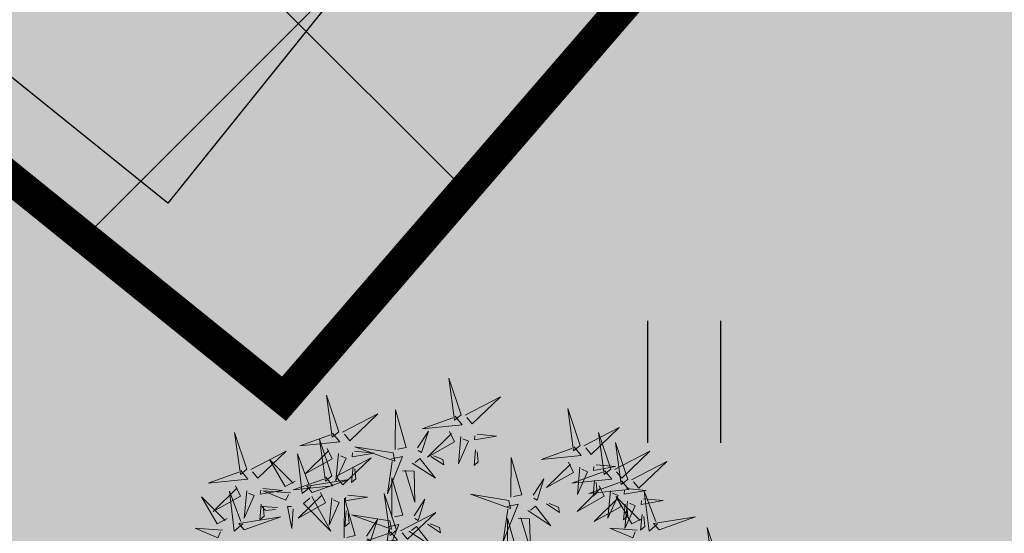
# Model space of a CAD drawing. Units: inches. Extents: x 544978 to 546641, y 6582645 to 6583669.
# Drawn here: x 545434 to 545440, y 6583080 to 6583084 of the extents above; entities that cross this region are included whole.
import ezdxf

# ---------------------------------------------------------------- set-up
doc = ezdxf.new("R2010")
doc.units = ezdxf.units.IN
doc.header["$MEASUREMENT"] = 0
doc.linetypes.add('CENTER', pattern=[16, 10, -2, 2, -2])
for name, color, linetype in [('+PUUD', 86, 'Continuous'), ('HALJASTUS', 92, 'Continuous'), ('OPT-abihoone', 7, 'Continuous'), ('OPT-hoonest_õigus', 7, 'Continuous'), ('OPT-kaitsevöönd', 7, 'Continuous'), ('OPT-plan.haljastus', 7, 'Continuous'), ('OPT_hoonestusala', 7, 'Continuous'), ('Planeeritav haljastus', 7, 'Continuous')]:
    doc.layers.add(name, color=color, linetype=linetype)
doc.layers.add('OPT-servituut-tehno', color=7, linetype='Continuous', true_color=0xff4747)
doc.layers.add('OPT-tee kontuurjoon', color=250, linetype='Continuous', lineweight=9)

# ---------------------------------------------------------------- blocks, each defined once
blk = doc.blocks.new('HEIN')
at = {"color": 0, "linetype": 'Continuous'}
for p, q in [((-0.455, 0.761), (-0.455, -0.761)), ((0.455, 0.761), (0.455, -0.761))]:
    blk.add_line(p, q, dxfattribs=at)
blk = doc.blocks.new('dsfsdf')
at = {"layer": '+PUUD', "lineweight": 13}
for points in [[(545104.9069, 6584747.1163), (545104.8576, 6584747.2639), (545104.8811, 6584747.095), (545104.9069, 6584747.1163)], [(545104.4155, 6584747.0481), (545104.3661, 6584747.1957), (545104.3896, 6584747.0268), (545104.4155, 6584747.0481)], [(545104.9227, 6584747.1148), (545105.0646, 6584747.1883), (545104.9511, 6584747.0803), (545104.9298, 6584747.1061)], [(545104.6425, 6584746.9765), (545104.6432, 6584747.1364), (545104.6863, 6584746.9857), (545104.6535, 6584746.9788)], [(545105.3848, 6584746.9936), (545105.3354, 6584747.1412), (545105.359, 6584746.9723), (545105.3848, 6584746.9936)], [(545104.4312, 6584747.0466), (545104.5731, 6584747.1201), (545104.4596, 6584747.0121), (545104.4383, 6584747.038)], [(545104.8826, 6584747.1107), (545104.9111, 6584747.0762), (545104.7508, 6584747.06), (545104.874, 6584747.1036)], [(545105.4005, 6584746.992), (545105.5424, 6584747.0656), (545105.429, 6584746.9575), (545105.4076, 6584746.9834)], [(545104.3911, 6584747.0425), (545104.4196, 6584747.008), (545104.2593, 6584746.9918), (545104.3825, 6584747.0354)], [(545104.3881, 6584746.8708), (545104.3388, 6584747.0184), (545104.3623, 6584746.8495), (545104.3881, 6584746.8708)], [(545104.7323, 6584746.984), (545104.7755, 6584747.0501), (545104.7479, 6584746.9645), (545104.7346, 6584746.9731)], [(545104.8609, 6584747.0493), (545104.8807, 6584747.0077), (545104.7718, 6584746.9469), (545104.868, 6584747.0407)], [(545104.9065, 6584747.029), (545104.896, 6584746.919), (545104.9365, 6584747.0103), (545104.9137, 6584747.0204)], [(545104.9709, 6584747.0387), (545105.0496, 6584747.0311), (545104.9608, 6584747.0158), (545104.9623, 6584747.0316)], [(545105.5077, 6584746.8981), (545105.4583, 6584747.0457), (545105.4818, 6584746.8768), (545105.5077, 6584746.8981)], [(545104.3694, 6584746.9811), (545104.3892, 6584746.9396), (545104.2803, 6584746.8787), (545104.3765, 6584746.9725)], [(545104.6339, 6584746.9633), (545104.4802, 6584746.988), (545104.6408, 6584746.9305), (545104.6339, 6584746.9633)], [(545104.9649, 6584746.9758), (545104.9589, 6584746.9129), (545104.9761, 6584746.9271), (545104.972, 6584746.9671)], [(545105.3605, 6584746.988), (545105.3889, 6584746.9535), (545105.2287, 6584746.9373), (545105.3518, 6584746.9809)], [(545105.5759, 6584746.8572), (545105.5266, 6584747.0048), (545105.5501, 6584746.8359), (545105.5759, 6584746.8572)], [(545104.0626, 6584746.8966), (545104.2045, 6584746.9701), (545104.091, 6584746.8621), (545104.0697, 6584746.888)], [(545104.2413, 6584746.8494), (545104.2001, 6584746.8287), (545104.137, 6584746.9364), (545104.2328, 6584746.8421)], [(545104.3031, 6584746.8289), (545104.2692, 6584746.7998), (545104.2497, 6584746.9596), (545104.2958, 6584746.8374)], [(545104.4039, 6584746.8693), (545104.5458, 6584746.9429), (545104.4323, 6584746.8348), (545104.411, 6584746.8607)], [(545104.4151, 6584746.9609), (545104.4045, 6584746.8508), (545104.445, 6584746.9421), (545104.4222, 6584746.9522)], [(545104.4794, 6584746.9705), (545104.5581, 6584746.9629), (545104.4693, 6584746.9477), (545104.4708, 6584746.9634)], [(545104.6276, 6584746.9392), (545104.6713, 6584746.9484), (545104.6114, 6584746.7989), (545104.6298, 6584746.9282)], [(545104.711, 6584746.9225), (545104.8036, 6584746.8621), (545104.7415, 6584746.9403), (545104.7219, 6584746.9248)], [(545104.7853, 6584746.9495), (545104.8382, 6584746.915), (545104.8336, 6584746.9369), (545104.7962, 6584746.9518)], [(545105.1067, 6584746.7856), (545105.1074, 6584746.9455), (545105.1505, 6584746.7948), (545105.1177, 6584746.7879)], [(545105.5234, 6584746.8966), (545105.6653, 6584746.9701), (545105.5518, 6584746.8621), (545105.5305, 6584746.888)], [(545104.4734, 6584746.9076), (545104.4674, 6584746.8447), (545104.4847, 6584746.8589), (545104.4805, 6584746.899)], [(545105.3387, 6584746.9266), (545105.3586, 6584746.885), (545105.2496, 6584746.8241), (545105.3458, 6584746.918)], [(545105.3844, 6584746.9063), (545105.3739, 6584746.7962), (545105.4143, 6584746.8875), (545105.3915, 6584746.8977)], [(545105.4488, 6584746.9159), (545105.5274, 6584746.9083), (545105.4387, 6584746.8931), (545105.4402, 6584746.9088)], [(545105.5917, 6584746.8557), (545105.7336, 6584746.9292), (545105.6201, 6584746.8212), (545105.5988, 6584746.8471)], [(545104.3638, 6584746.8653), (545104.3923, 6584746.8308), (545104.232, 6584746.8145), (545104.3552, 6584746.8582)], [(545104.3092, 6584746.8047), (545104.4558, 6584746.8571), (545104.2874, 6584746.8301), (545104.3092, 6584746.8047)], [(545104.6289, 6584746.7038), (545104.6295, 6584746.8637), (545104.6726, 6584746.713), (545104.6398, 6584746.7061)], [(545104.6718, 6584746.8914), (545104.7179, 6584746.8897), (545104.7213, 6584746.765), (545104.6828, 6584746.8937)], [(545105.1965, 6584746.7931), (545105.2397, 6584746.8592), (545105.2121, 6584746.7736), (545105.1988, 6584746.7822)], [(545105.4833, 6584746.8925), (545105.5118, 6584746.858), (545105.3515, 6584746.8418), (545105.4747, 6584746.8854)], [(545104.0008, 6584746.8312), (545104.0206, 6584746.7896), (545103.9116, 6584746.7287), (545104.0079, 6584746.8225)], [(545104.1108, 6584746.8205), (545104.1894, 6584746.8129), (545104.1007, 6584746.7977), (545104.1022, 6584746.8134)], [(545105.4616, 6584746.8312), (545105.4814, 6584746.7896), (545105.3725, 6584746.7287), (545105.4687, 6584746.8225)], [(545105.5516, 6584746.8516), (545105.58, 6584746.8171), (545105.4198, 6584746.8009), (545105.543, 6584746.8445)], [(545105.4428, 6584746.8531), (545105.4368, 6584746.7902), (545105.454, 6584746.8044), (545105.4499, 6584746.8444)], [(545105.5717, 6584746.8205), (545105.6503, 6584746.8129), (545105.5615, 6584746.7977), (545105.563, 6584746.8134)], [(545104.0301, 6584746.6789), (545103.9962, 6584746.6498), (545103.9767, 6584746.8096), (545104.0228, 6584746.6874)], [(545104.0464, 6584746.8109), (545104.0359, 6584746.7008), (545104.0764, 6584746.7921), (545104.0535, 6584746.8022)], [(545104.2219, 6584746.8033), (545104.1117, 6584746.8116), (545104.2038, 6584746.773), (545104.2135, 6584746.796)], [(545104.3421, 6584746.8039), (545104.3619, 6584746.7623), (545104.2529, 6584746.7014), (545104.3492, 6584746.7953)], [(545104.308, 6584746.7889), (545104.3844, 6584746.6486), (545104.2741, 6584746.7598), (545104.2995, 6584746.7817)], [(545104.3877, 6584746.7836), (545104.3772, 6584746.6735), (545104.4177, 6584746.7648), (545104.3949, 6584746.775)], [(545104.4377, 6584746.622), (545104.4384, 6584746.7818), (545104.4815, 6584746.6312), (545104.4487, 6584746.6243)], [(545104.4521, 6584746.7932), (545104.5308, 6584746.7856), (545104.442, 6584746.7704), (545104.4435, 6584746.7861)], [(545104.6475, 6584746.6527), (545104.5982, 6584746.8003), (545104.6217, 6584746.6314), (545104.6475, 6584746.6527)], [(545104.7187, 6584746.7113), (545104.7619, 6584746.7774), (545104.7342, 6584746.6917), (545104.721, 6584746.7004)], [(545105.0981, 6584746.7724), (545104.9444, 6584746.7971), (545105.105, 6584746.7396), (545105.0981, 6584746.7724)], [(545105.5299, 6584746.7902), (545105.5497, 6584746.7486), (545105.4407, 6584746.6878), (545105.537, 6584746.7816)], [(545105.5073, 6584746.8109), (545105.4967, 6584746.7008), (545105.5372, 6584746.7921), (545105.5144, 6584746.8022)], [(545105.6339, 6584746.6994), (545105.5927, 6584746.6787), (545105.5296, 6584746.7864), (545105.6254, 6584746.6921)], [(545105.6399, 6584746.7796), (545105.7185, 6584746.772), (545105.6298, 6584746.7568), (545105.6313, 6584746.7725)], [(545105.6957, 6584746.6789), (545105.6618, 6584746.6498), (545105.6423, 6584746.8096), (545105.6884, 6584746.6874)], [(545104.1048, 6584746.7576), (545104.0988, 6584746.6947), (545104.116, 6584746.7089), (545104.1119, 6584746.749)], [(545104.1699, 6584746.7439), (545104.1069, 6584746.7486), (545104.1214, 6584746.7317), (545104.1614, 6584746.7366)], [(545104.2329, 6584746.7391), (545104.2269, 6584746.6604), (545104.2099, 6584746.7488), (545104.2256, 6584746.7476)], [(545105.0917, 6584746.7483), (545105.1355, 6584746.7575), (545105.0756, 6584746.608), (545105.094, 6584746.7373)], [(545105.1752, 6584746.7316), (545105.2678, 6584746.6712), (545105.2057, 6584746.7494), (545105.1861, 6584746.7339)], [(545105.2495, 6584746.7586), (545105.3024, 6584746.7241), (545105.2978, 6584746.746), (545105.2604, 6584746.7609)], [(545105.5656, 6584746.7576), (545105.5596, 6584746.6947), (545105.5769, 6584746.7089), (545105.5728, 6584746.749)], [(545105.5755, 6584746.77), (545105.565, 6584746.6599), (545105.6055, 6584746.7512), (545105.5826, 6584746.7613)], [(545104.4461, 6584746.7303), (545104.4401, 6584746.6674), (545104.4573, 6584746.6816), (545104.4532, 6584746.7217)], [(545104.6202, 6584746.6906), (545104.4666, 6584746.7153), (545104.6271, 6584746.6578), (545104.6202, 6584746.6906)], [(545104.6633, 6584746.6511), (545104.8052, 6584746.7247), (545104.6917, 6584746.6166), (545104.6704, 6584746.6425)], [(545105.0931, 6584746.5402), (545105.0937, 6584746.7), (545105.1368, 6584746.5494), (545105.104, 6584746.5425)], [(545105.136, 6584746.7005), (545105.1821, 6584746.6988), (545105.1855, 6584746.5741), (545105.147, 6584746.7028)], [(545105.6339, 6584746.7167), (545105.6279, 6584746.6538), (545105.6451, 6584746.668), (545105.641, 6584746.7081)], [(545105.7018, 6584746.6547), (545105.8483, 6584746.7071), (545105.6799, 6584746.6801), (545105.7018, 6584746.6547)], [(545103.9489, 6584746.6533), (545103.8386, 6584746.6616), (545103.9307, 6584746.623), (545103.9404, 6584746.646)], [(545104.5275, 6584746.6295), (545104.5707, 6584746.6956), (545104.5431, 6584746.6099), (545104.5298, 6584746.6186)], [(545104.6139, 6584746.6664), (545104.6576, 6584746.6756), (545104.5977, 6584746.5262), (545104.6162, 6584746.6555)], [(545104.6974, 6584746.6498), (545104.79, 6584746.5894), (545104.7279, 6584746.6676), (545104.7083, 6584746.6521)], [(545104.7716, 6584746.6768), (545104.8246, 6584746.6423), (545104.82, 6584746.6641), (545104.7826, 6584746.6791)], [(545105.6145, 6584746.6533), (545105.5043, 6584746.6616), (545105.5964, 6584746.623), (545105.606, 6584746.646)], [(545105.9446, 6584746.5163), (545105.8952, 6584746.6639), (545105.9187, 6584746.495), (545105.9446, 6584746.5163)], [(545104.6232, 6584746.6471), (545104.6517, 6584746.6126), (545104.4914, 6584746.5964), (545104.6146, 6584746.64)]]:
    blk.add_lwpolyline(points, dxfattribs=at)
at = {"layer": '+PUUD', "color": 78, "lineweight": 13}
for points in [[(545104.0468, 6584746.8981), (545103.9975, 6584747.0457), (545104.021, 6584746.8768), (545104.0468, 6584746.8981)], [(545104.0225, 6584746.8925), (545104.0509, 6584746.858), (545103.8907, 6584746.8418), (545104.0139, 6584746.8854)], [(545103.9682, 6584746.6994), (545103.9271, 6584746.6787), (545103.864, 6584746.7864), (545103.9598, 6584746.6921)], [(545104.0361, 6584746.6547), (545104.1827, 6584746.7071), (545104.0143, 6584746.6801), (545104.0361, 6584746.6547)]]:
    blk.add_lwpolyline(points, dxfattribs=at)
blk = doc.blocks.new('A$Cde1a5dfa')
at = {"layer": 'Planeeritav haljastus', "lineweight": 9, "xscale": 2.072986796383641, "yscale": 2.072986796383641, "zscale": 2.072986796383641}
blk.add_blockref('dsfsdf', (-1129991.9228, -13650087.8959), dxfattribs=at)
blk = doc.blocks.new('abihoone')
at = {"layer": 'OPT-hoonest_õigus', "true_color": 0xcfcbc9}
h = blk.add_hatch(color=254, dxfattribs=at)
h.dxf.hatch_style = 1
h.paths.add_polyline_path([(545703.2297, 6582038.1364), (545708.5925, 6582041.7851), (545712.0962, 6582036.6304), (545706.7333, 6582032.9818)])
at = {"layer": 'OPT-abihoone', "color": 0}
blk.add_lwpolyline([(545703.2297, 6582038.1364), (545708.5925, 6582041.7851), (545712.0962, 6582036.6304), (545706.7333, 6582032.9818), (545703.2297, 6582038.1364)], dxfattribs=at)

msp = doc.modelspace()

# ---------------------------------------------------------------- hatches: boundary and pattern name
at = {"layer": 'OPT-kaitsevöönd', "ltscale": 0.5}
h = msp.add_hatch(dxfattribs=at)
h.set_pattern_fill('ANSI31', color=33, scale=10, angle=320)
h.set_pattern_definition([(5, (0, 0), (-0.10894467843, 1.24524337261), [])])
edge = h.paths.add_edge_path()
edge.add_line((545380.3691, 6583117.9841), (545394.4251, 6583104.2096))
edge.add_line((545394.4251, 6583104.2096), (545425.6815, 6583073.4876))
edge.add_line((545425.6815, 6583073.4876), (545472.2614, 6583028.8706))
edge.add_line((545472.2614, 6583028.8706), (545473.3073, 6583027.8847))
edge.add_line((545473.3073, 6583027.8847), (545461.9801, 6583019.5276))
edge.add_line((545461.9801, 6583019.5276), (545427.7179, 6582993.1037))
edge.add_line((545427.7179, 6582993.1037), (545417.4395, 6582985.0888))
edge.add_line((545417.4395, 6582985.0888), (545411.1878, 6582980.4821))
edge.add_line((545411.1878, 6582980.4821), (545407.5086, 6582984.5434))
edge.add_arc((545405.3696, 6582983.1666), 2.5438, 32.76594, 219.21854)
edge.add_line((545403.3988, 6582981.5582), (545408.9977, 6582974.8725))
edge.add_line((545408.9977, 6582974.8725), (545414.5967, 6582968.1868))
edge.add_line((545414.5967, 6582968.1868), (545419.5987, 6582971.8189))
edge.add_line((545419.5987, 6582971.8189), (545418.6998, 6582973.1193))
edge.add_line((545418.6998, 6582973.1193), (545424.4827, 6582977.4894))
edge.add_line((545424.4827, 6582977.4894), (545423.2868, 6582979.0925))
edge.add_line((545423.2868, 6582979.0925), (545417.1472, 6582974.5118))
edge.add_line((545417.1472, 6582974.5118), (545414.2542, 6582977.7657))
edge.add_line((545414.2542, 6582977.7657), (545419.6986, 6582982.4192))
edge.add_line((545419.6986, 6582982.4192), (545431.3853, 6582991.8504))
edge.add_line((545431.3853, 6582991.8504), (545447.8928, 6583004.3144))
edge.add_line((545447.8928, 6583004.3144), (545464.2869, 6583016.8421))
edge.add_line((545464.2869, 6583016.8421), (545475.918, 6583025.4239))
edge.add_line((545475.918, 6583025.4239), (545479.3707, 6583022.1518))
edge.add_arc((545480.8269, 6583023.5051), 1.9879, 222.90092, 400.53134)
edge.add_line((545482.3378, 6583024.7969), (545479.0556, 6583027.9009))
edge.add_line((545479.0556, 6583027.9009), (545492.2488, 6583038.2093))
edge.add_line((545492.2488, 6583038.2093), (545507.4165, 6583049.5054))
edge.add_line((545507.4165, 6583049.5054), (545513.7616, 6583054.2351))
edge.add_line((545513.7616, 6583054.2351), (545526.5796, 6583064.5898))
edge.add_line((545526.5796, 6583064.5898), (545534.5776, 6583071.0783))
edge.add_line((545534.5776, 6583071.0783), (545545.9662, 6583079.9539))
edge.add_line((545545.9662, 6583079.9539), (545547.1795, 6583081.3229))
edge.add_line((545547.1795, 6583081.3229), (545555.1061, 6583087.3712))
edge.add_line((545555.1061, 6583087.3712), (545563.3363, 6583094.6906))
edge.add_line((545563.3363, 6583094.6906), (545560.7512, 6583096.6348))
edge.add_line((545560.7512, 6583096.6348), (545545.1706, 6583083.0845))
edge.add_line((545545.1706, 6583083.0845), (545541.8679, 6583090.3586))
edge.add_line((545541.8679, 6583090.3586), (545548.2339, 6583095.0754))
edge.add_line((545548.2339, 6583095.0754), (545556.7095, 6583102.6973))
edge.add_line((545556.7095, 6583102.6973), (545555.3154, 6583104.1714))
edge.add_line((545555.3154, 6583104.1714), (545546.9685, 6583096.6258))
edge.add_line((545546.9685, 6583096.6258), (545540.3879, 6583091.7688))
edge.add_line((545540.3879, 6583091.7688), (545539.7397, 6583090.4745))
edge.add_line((545539.7397, 6583090.4745), (545540.2049, 6583088.9621))
edge.add_line((545540.2049, 6583088.9621), (545543.6082, 6583081.7257))
edge.add_line((545543.6082, 6583081.7257), (545533.1077, 6583073.0335))
edge.add_line((545533.1077, 6583073.0335), (545523.7265, 6583065.7049))
edge.add_line((545523.7265, 6583065.7049), (545509.5281, 6583054.8585))
edge.add_line((545509.5281, 6583054.8585), (545504.7421, 6583051.3209))
edge.add_line((545504.7421, 6583051.3209), (545476.5893, 6583030.2599))
edge.add_line((545476.5893, 6583030.2599), (545460.369, 6583045.881))
edge.add_line((545460.369, 6583045.881), (545435.2922, 6583069.7643))
edge.add_line((545435.2922, 6583069.7643), (545462.127, 6583100.335))
edge.add_line((545462.127, 6583100.335), (545477.5233, 6583117.6219))
edge.add_line((545477.5233, 6583117.6219), (545486.333, 6583127.3852))
edge.add_arc((545487.5357, 6583128.278), 1.4979, 216.58874, 295.00486)
edge.add_line((545488.1688, 6583126.9205), (545505.7271, 6583144.7334))
edge.add_line((545505.7271, 6583144.7334), (545509.2723, 6583141.263))
edge.add_line((545509.2723, 6583141.263), (545512.5994, 6583144.735))
edge.add_line((545512.5994, 6583144.735), (545509.2649, 6583148.3225))
edge.add_line((545509.2649, 6583148.3225), (545526.2128, 6583165.1688))
edge.add_line((545526.2128, 6583165.1688), (545529.3366, 6583161.8135))
edge.add_line((545529.3366, 6583161.8135), (545530.7544, 6583163.2358))
edge.add_line((545530.7544, 6583163.2358), (545527.63, 6583166.5812))
edge.add_line((545527.63, 6583166.5812), (545530.5594, 6583169.5007))
edge.add_line((545530.5594, 6583169.5007), (545533.7917, 6583166.2648))
edge.add_line((545533.7917, 6583166.2648), (545529.3951, 6583161.7829))
edge.add_line((545529.3951, 6583161.7829), (545512.6368, 6583144.6489))
edge.add_line((545512.6368, 6583144.6489), (545509.3071, 6583141.2446))
edge.add_line((545509.3071, 6583141.2446), (545501.5625, 6583133.3265))
edge.add_line((545501.5625, 6583133.3265), (545499.795, 6583131.3597))
edge.add_line((545499.795, 6583131.3597), (545493.7016, 6583126.2232))
edge.add_arc((545495.0875, 6583124.7731), 2.0059, 133.70325, 304.94304)
edge.add_line((545496.2364, 6583123.1288), (545502.587, 6583128.4823))
edge.add_line((545502.587, 6583128.4823), (545505.0975, 6583131.2756))
edge.add_line((545505.0975, 6583131.2756), (545512.195, 6583138.463))
edge.add_line((545512.195, 6583138.463), (545513.2473, 6583137.4262))
edge.add_arc((545515.0132, 6583138.9341), 2.3221, 220.49384, 381.23982)
edge.add_line((545517.1775, 6583139.7754), (545515.3812, 6583141.6894))
edge.add_line((545515.3812, 6583141.6894), (545532.1375, 6583158.8652))
edge.add_line((545532.1375, 6583158.8652), (545539.3803, 6583151.1591))
edge.add_arc((545540.0865, 6583151.8675), 1.0003, 225.0896, 403.34618)
edge.add_line((545540.8139, 6583152.5541), (545533.5386, 6583160.2948))
edge.add_line((545533.5386, 6583160.2948), (545539.9899, 6583166.7965))
edge.add_line((545539.9899, 6583166.7965), (545541.3061, 6583168.1051))
edge.add_line((545541.3061, 6583168.1051), (545538.4857, 6583170.9416))
edge.add_line((545538.4857, 6583170.9416), (545537.1082, 6583169.5719))
edge.add_line((545537.1082, 6583169.5719), (545533.8133, 6583172.7453))
edge.add_line((545533.8133, 6583172.7453), (545535.534, 6583174.4611))
edge.add_line((545535.534, 6583174.4611), (545532.639, 6583177.5131))
edge.add_line((545532.639, 6583177.5131), (545530.8169, 6583175.6676))
edge.add_line((545530.8169, 6583175.6676), (545530.0678, 6583176.4521))
edge.add_arc((545529.2089, 6583174.2228), 2.3891, 68.93016, 220.48996)
edge.add_line((545527.392, 6583172.6716), (545527.6268, 6583172.4365))
edge.add_line((545527.6268, 6583172.4365), (545524.8059, 6583169.5618))
edge.add_line((545524.8059, 6583169.5618), (545524.2367, 6583170.0272))
edge.add_arc((545523.3927, 6583169.303), 1.1121, 40.63386, 207.69617)
edge.add_line((545522.408, 6583168.7861), (545523.1671, 6583167.9069))
edge.add_line((545523.1671, 6583167.9069), (545505.7615, 6583149.8896))
edge.add_line((545505.7615, 6583149.8896), (545499.3497, 6583143.2276))
edge.add_line((545499.3497, 6583143.2276), (545498.8391, 6583143.7152))
edge.add_line((545498.8391, 6583143.7152), (545487.5003, 6583131.5768))
edge.add_line((545487.5003, 6583131.5768), (545476.0366, 6583118.9597))
edge.add_line((545476.0366, 6583118.9597), (545460.63, 6583101.6612))
edge.add_line((545460.63, 6583101.6612), (545433.8514, 6583071.1551))
edge.add_line((545433.8514, 6583071.1551), (545414.3853, 6583090.1994))
edge.add_line((545414.3853, 6583090.1994), (545383.1688, 6583120.841))
edge.add_line((545383.1688, 6583120.841), (545380.3691, 6583117.9841))
at = {"layer": 'OPT-plan.haljastus', "true_color": 0xd7ebd2}
h = msp.add_hatch(color=254, dxfattribs=at)
h.dxf.hatch_style = 1
h.paths.add_polyline_path([(545415.7676, 6583138.9679), (545461.1362, 6583102.6382), (545437.2487, 6583075.0784), (545396.8415, 6583107.6952)])
at = {"layer": 'OPT-servituut-tehno', "lineweight": 0}
h = msp.add_hatch(dxfattribs=at)
h.set_pattern_fill('ANSI31', color=4, scale=10, angle=89)
h.set_pattern_definition([(134, (0, 0), (-0.89917475042, -0.86832296307), [])])
edge = h.paths.add_edge_path()
edge.add_line((545405.0083, 6582985.0472), (545411.7502, 6582991.879))
edge.add_line((545411.7502, 6582991.879), (545408.9314, 6582995.3462))
edge.add_line((545408.9314, 6582995.3462), (545401.8762, 6582990.2887))
edge.add_arc((545401.3613, 6582991.1535), 1.0064, 133.4152, 300.76711, ccw=False)
edge.add_line((545400.6696, 6582991.8846), (545407.4616, 6582996.7534))
edge.add_line((545407.4616, 6582996.7534), (545397.7331, 6583008.8266))
edge.add_line((545397.7331, 6583008.8266), (545391.8199, 6583002.1148))
edge.add_arc((545390.4479, 6583003.5703), 2.0002, 140.20998, 313.30906, ccw=False)
edge.add_line((545388.9109, 6583004.8504), (545395.2195, 6583011.8638))
edge.add_line((545395.2195, 6583011.8638), (545387.9836, 6583020.4029))
edge.add_line((545387.9836, 6583020.4029), (545388.0345, 6583020.4029))
edge.add_line((545388.0345, 6583020.4029), (545424.913, 6583060.7575))
edge.add_arc((545428.1552, 6583061.59), 3.3474, 81.46973, 194.39952, ccw=False)
edge.add_line((545428.6517, 6583064.9003), (545433.1376, 6583069.7115))
edge.add_line((545433.1376, 6583069.7115), (545446.8749, 6583085.2453))
edge.add_line((545446.8749, 6583085.2453), (545453.6229, 6583093.0394))
edge.add_arc((545456.1341, 6583094.2743), 2.7984, 72.04094, 206.18809, ccw=False)
edge.add_line((545456.9969, 6583096.9364), (545460.3709, 6583100.8334))
edge.add_line((545460.3709, 6583100.8334), (545459.2371, 6583101.8357))
edge.add_line((545459.2371, 6583101.8357), (545463.1516, 6583106.2259))
edge.add_arc((545466.0211, 6583105.9558), 2.8821, 57.28618, 174.6237, ccw=False)
edge.add_line((545467.5787, 6583108.3808), (545480.1207, 6583122.8522))
edge.add_arc((545480.9243, 6583122.2916), 0.9798, -43.28379, 145.09556, ccw=False)
edge.add_line((545481.6376, 6583121.6198), (545467.513, 6583105.2512))
edge.add_line((545467.513, 6583105.2512), (545448.5196, 6583083.3619))
edge.add_line((545448.5196, 6583083.3619), (545428.1817, 6583060.5656))
edge.add_line((545428.1817, 6583060.5656), (545391.1653, 6583020.0188))
edge.add_line((545391.1653, 6583020.0188), (545397.5192, 6583013.2667))
edge.add_line((545397.5192, 6583013.2667), (545433.7068, 6583052.9969))
edge.add_line((545433.7068, 6583052.9969), (545426.9812, 6583059.1444))
edge.add_line((545426.9812, 6583059.1444), (545430.2957, 6583062.9501))
edge.add_line((545430.2957, 6583062.9501), (545437.2006, 6583056.8067))
edge.add_line((545437.2006, 6583056.8067), (545462.3387, 6583085.2466))
edge.add_line((545462.3387, 6583085.2466), (545455.2373, 6583091.0724))
edge.add_line((545455.2373, 6583091.0724), (545458.5117, 6583094.8224))
edge.add_line((545458.5117, 6583094.8224), (545465.4639, 6583088.9421))
edge.add_line((545465.4639, 6583088.9421), (545470.024, 6583094.2821))
edge.add_line((545470.024, 6583094.2821), (545462.9234, 6583099.9698))
edge.add_line((545462.9234, 6583099.9698), (545468.8506, 6583106.7761))
edge.add_line((545468.8506, 6583106.7761), (545475.7361, 6583100.9712))
edge.add_line((545475.7361, 6583100.9712), (545490.9064, 6583119.2784))
edge.add_line((545490.9064, 6583119.2784), (545487.7563, 6583128.5592))
edge.add_arc((545488.743, 6583128.8867), 1.0397, 17.69838, 198.35846, ccw=False)
edge.add_line((545489.7335, 6583129.2027), (545492.0103, 6583122.2951))
edge.add_line((545492.0103, 6583122.2951), (545492.892, 6583124.7275))
edge.add_arc((545494.4882, 6583124.0271), 1.7432, -24.31562, 156.30955, ccw=False)
edge.add_line((545496.0768, 6583123.3093), (545494.1143, 6583117.0393))
edge.add_line((545494.1143, 6583117.0393), (545478.658, 6583098.3311))
edge.add_line((545478.658, 6583098.3311), (545479.4087, 6583097.6828))
edge.add_arc((545475.7107, 6583096.7309), 3.8186, -81.59112, 14.43515, ccw=False)
edge.add_line((545476.2691, 6583092.9533), (545473.702, 6583090.0113))
edge.add_line((545473.702, 6583090.0113), (545473.1374, 6583090.5039))
edge.add_line((545473.1374, 6583090.5039), (545466.4487, 6583082.8474))
edge.add_line((545466.4487, 6583082.8474), (545450.9955, 6583065.0187))
edge.add_line((545450.9955, 6583065.0187), (545438.3585, 6583051.0629))
edge.add_line((545438.3585, 6583051.0629), (545403.8129, 6583013.3544))
edge.add_line((545403.8129, 6583013.3544), (545401.4051, 6583010.815))
edge.add_line((545401.4051, 6583010.815), (545417.0559, 6582991.5392))
edge.add_line((545417.0559, 6582991.5392), (545415.9486, 6582990.4268))
edge.add_line((545415.9486, 6582990.4268), (545418.5367, 6582987.1171))
edge.add_line((545418.5367, 6582987.1171), (545412.9925, 6582977.6093))
edge.add_arc((545412.1737, 6582978.2024), 1.011, 160.26455, 324.08294, ccw=False)
edge.add_line((545411.2221, 6582978.5437), (545416.1124, 6582986.9301))
edge.add_line((545416.1124, 6582986.9301), (545414.4752, 6582988.9467))
edge.add_line((545414.4752, 6582988.9467), (545407.8154, 6582982.2246))
edge.add_arc((545406.3069, 6582983.5316), 1.9959, 130.59029, 319.09454, ccw=False)
at = {"layer": 'OPT_hoonestusala', "ltscale": 0.5}
h = msp.add_hatch(dxfattribs=at)
h.set_pattern_fill('ANSI37', color=40, scale=20)
h.set_pattern_definition([(45, (133.0185, 120.9563), (-1.767766953, 1.767766953), []), (135, (133.0185, 120.9563), (-1.767766953, -1.767766953), [])])
h.paths.add_polyline_path([(545436.0016, 6583081.2257), (545454.6116, 6583102.7385), (545416.8329, 6583132.9903), (545402.0708, 6583108.6146)])

# ---------------------------------------------------------------- linework, layer by layer
at = {"layer": 'OPT_hoonestusala', "color": 0, "linetype": 'CENTER', "lineweight": 18, "ltscale": 0.3, "const_width": 0.2, "flags": 128}
msp.add_lwpolyline([(545436.0016, 6583081.2257), (545436.0016, 6583081.2257), (545454.6116, 6583102.7385), (545416.8329, 6583132.9903), (545402.0708, 6583108.6146)], close=True, dxfattribs=at)

# ---------------------------------------------------------------- block references
at = {"layer": 'HALJASTUS', "xscale": 0.5, "yscale": 0.5, "zscale": 0.45}
msp.add_blockref('HEIN', (545438.4971, 6583081.3309), dxfattribs=at)
at = {"layer": 'OPT-abihoone', "rotation": 16.94798733822007}
msp.add_blockref('abihoone', (1942114.0872, 127833.2391), dxfattribs=at)
at = {"layer": 'OPT-tee kontuurjoon', "color": 3, "xscale": 0.7493918209808325, "yscale": 0.7493918209808325, "zscale": 0.7493918209808325}
msp.add_blockref('A$Cde1a5dfa', (545434.5945, 6583076.679), dxfattribs=at)

doc.saveas('drawing.dxf')
